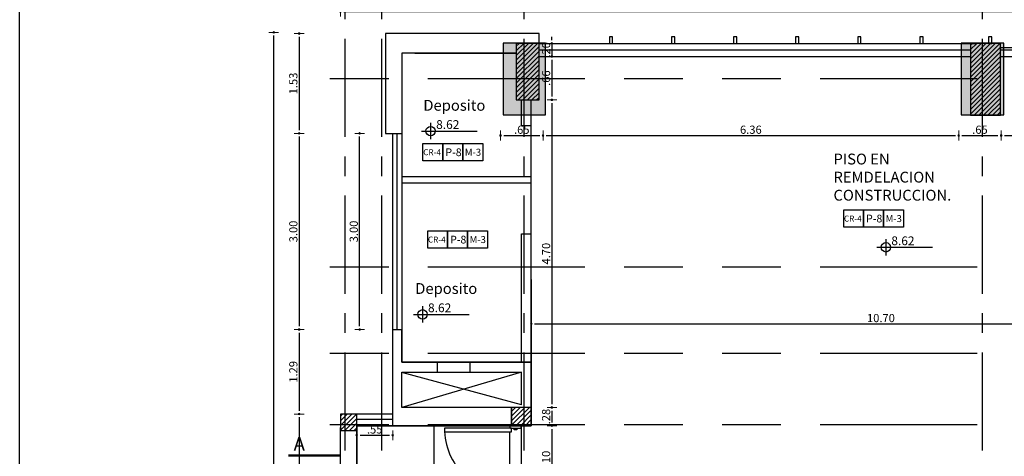
# Model space of a CAD drawing. Units: inches. Extents: x -268 to 356, y 10 to 349.
# Drawn here: x 122 to 137, y 176 to 182 of the extents above; entities that cross this region are included whole.
import ezdxf

# ---------------------------------------------------------------- set-up
doc = ezdxf.new("R2010")
doc.units = ezdxf.units.IN
doc.header["$LTSCALE"] = 150
doc.header["$MEASUREMENT"] = 0
for name, pattern in [('CENTERX2', [4, 2.5, -0.5, 0.5, -0.5]), ('HIDDENX2', [19.05, 12.7, -6.35]), ('{ Tapered Dash }', [10, 4, -1, 1.5, -1, 1.5, -1])]:
    doc.linetypes.add(name, pattern=pattern)
for name, color, linetype in [('A-ACHURADOS', 8, 'Continuous'), ('A-ESTRUCTURA', 5, 'Continuous'), ('A-MUROS', 5, 'Continuous'), ('A-PISOS', 8, 'Continuous'), ('A-PROYECCIONES', 1, 'HIDDENX2'), ('A-PUERTAS', 2, 'Continuous'), ('A-TEXTOS', 2, 'Continuous'), ('A-VENTANAS', 1, 'Continuous'), ('COLUMNAS', 4, 'Continuous'), ('EJE', 250, 'CENTERX2'), ('VIGUETAS', 1, 'Continuous')]:
    doc.layers.add(name, color=color, linetype=linetype)
doc.layers.add('A-COTAS', color=1, linetype='Continuous', lineweight=0)
doc.styles.add('style2', font='arial.ttf')
doc.dimstyles.new('DIM-50', dxfattribs={"dimscale": 25, "dimtxt": 0.005, "dimasz": 0.002, "dimexe": 0.0001, "dimexo": 0, "dimgap": 0.001, "dimtad": 1, "dimzin": 4, "dimdsep": 46, "dimtxsty": 'style2', "dimblk1": 'DOT', "dimblk2": 'DOT', "dimsah": 1, "dimcen": 0.003, "dimse1": 1, "dimse2": 1, "dimclrd": 8, "dimclrt": 256, "dimadec": 0, "dimazin": 0, "dimtfac": 1, "dimtix": 1, "dimtmove": 2, "dimatfit": 3, "dimldrblk": 'DOT', "dimfxl": 1, "dimtfillclr": 256, "dimtolj": 1, "dimtzin": 12, "dimarcsym": 0})
pattern_1 = [(45, (-107.41836, 25.192964), (-0.035355339, 0.035355339), [])]

# ---------------------------------------------------------------- blocks, each defined once
blk = doc.blocks.new('P80')
at = {"layer": 'A-PROYECCIONES'}
for p, q in [((0, 0), (0, -0.8)), ((-0.12, -0.8), (-0.12, -0.08))]:
    blk.add_line(p, q, dxfattribs=at)
blk.add_arc((-0.105, -0.04), 0.72, 180.0025, 270.0148, dxfattribs=at)
at = {"layer": 'A-PUERTAS'}
for p, q in [((-0.105, -0.015), (-0.105, 0)), ((-0.015, -0.015), (-0.015, 0)), ((-0.015, -0.015), (-0.015, 0)), ((-0.105, -0.785), (-0.105, -0.8)), ((-0.015, -0.785), (-0.015, -0.8))]:
    blk.add_line(p, q, dxfattribs=at)
for points in [[(-0.105, -0.04), (-0.825, -0.04), (-0.825, -0.08), (-0.105, -0.08)], [(0, -0.015), (-0.12, -0.015), (-0.12, -0.03), (-0.11, -0.04), (-0.01, -0.04), (0, -0.03)], [(-0.045, -0.04), (-0.045, -0.055), (-0.075, -0.055), (-0.075, -0.04)], [(0, -0.785), (-0.12, -0.785), (-0.12, -0.77), (-0.11, -0.76), (-0.01, -0.76), (0, -0.77)], [(-0.045, -0.76), (-0.045, -0.745), (-0.075, -0.745), (-0.075, -0.76)]]:
    blk.add_lwpolyline(points, close=True, dxfattribs=at)
blk = doc.blocks.new('DOT')
blk.add_line((0, -1.5), (0, 1.5))
blk.add_circle((0, 0), 0.25)
blk = doc.blocks.new('*D104')
at = {"layer": 'A-COTAS', "color": 8, "lineweight": -2, "transparency": 16777216}
for p, q in [((130.304, 182.066), (130.304, 182.116)), ((130.304, 182.016), (130.304, 181.816)), ((130.304, 181.766), (130.304, 181.716))]:
    blk.add_line(p, q, dxfattribs=at)
at = {"layer": 'Defpoints', "color": 0, "transparency": 16777216}
for p in [(130.108, 182.016), (130.108, 181.816), (130.304, 181.816)]:
    blk.add_point(p, dxfattribs=at)
at = {"layer": 'A-COTAS', "color": 8, "lineweight": -2, "transparency": 16777216, "xscale": 0.05, "yscale": 0.05, "zscale": 0.05}
for p, rotation in [((130.304, 182.016), 270), ((130.304, 181.816), 90)]:
    blk.add_blockref('DOT', p, dxfattribs=dict(at, rotation=rotation))
at = {"layer": 'A-COTAS', "transparency": 16777216, "insert": (130.215, 181.916), "char_height": 0.125, "attachment_point": 5, "rotation": 90, "style": 'style2'}
blk.add_mtext('\\A1;.20', dxfattribs=at)
blk = doc.blocks.new('*D105')
at = {"layer": 'A-COTAS', "color": 8, "lineweight": -2, "transparency": 16777216}
blk.add_line((130.304, 181.766), (130.304, 181.202), dxfattribs=at)
at = {"layer": 'Defpoints', "color": 0, "transparency": 16777216}
for p in [(130.108, 181.816), (130.108, 181.152), (130.304, 181.152)]:
    blk.add_point(p, dxfattribs=at)
at = {"layer": 'A-COTAS', "color": 8, "lineweight": -2, "transparency": 16777216, "xscale": 0.05, "yscale": 0.05, "zscale": 0.05}
for p, rotation in [((130.304, 181.816), 90), ((130.304, 181.152), 270)]:
    blk.add_blockref('DOT', p, dxfattribs=dict(at, rotation=rotation))
at = {"layer": 'A-COTAS', "transparency": 16777216, "insert": (130.215, 181.484), "char_height": 0.125, "attachment_point": 5, "rotation": 90, "style": 'style2'}
blk.add_mtext('\\A1;.66', dxfattribs=at)
blk = doc.blocks.new('*D106')
at = {"layer": 'A-COTAS', "color": 8, "lineweight": -2, "transparency": 16777216}
blk.add_line((130.304, 181.102), (130.304, 176.497), dxfattribs=at)
at = {"layer": 'Defpoints', "color": 0, "transparency": 16777216}
for p in [(130.108, 181.152), (129.988, 176.447), (130.304, 176.447)]:
    blk.add_point(p, dxfattribs=at)
at = {"layer": 'A-COTAS', "color": 8, "lineweight": -2, "transparency": 16777216, "xscale": 0.05, "yscale": 0.05, "zscale": 0.05}
for p, rotation in [((130.304, 181.152), 90), ((130.304, 176.447), 270)]:
    blk.add_blockref('DOT', p, dxfattribs=dict(at, rotation=rotation))
at = {"layer": 'A-COTAS', "transparency": 16777216, "insert": (130.215, 178.799), "char_height": 0.125, "attachment_point": 5, "rotation": 90, "style": 'style2'}
blk.add_mtext('\\A1;4.70', dxfattribs=at)
blk = doc.blocks.new('*D107')
at = {"layer": 'A-COTAS', "color": 8, "lineweight": -2, "transparency": 16777216}
blk.add_line((130.304, 176.397), (130.304, 176.217), dxfattribs=at)
at = {"layer": 'Defpoints', "color": 0, "transparency": 16777216}
for p in [(129.988, 176.447), (129.988, 176.167), (130.304, 176.167)]:
    blk.add_point(p, dxfattribs=at)
at = {"layer": 'A-COTAS', "color": 8, "lineweight": -2, "transparency": 16777216, "xscale": 0.05, "yscale": 0.05, "zscale": 0.05}
for p, rotation in [((130.304, 176.447), 90), ((130.304, 176.167), 270)]:
    blk.add_blockref('DOT', p, dxfattribs=dict(at, rotation=rotation))
at = {"layer": 'A-COTAS', "transparency": 16777216, "insert": (130.215, 176.307), "char_height": 0.125, "attachment_point": 5, "rotation": 90, "style": 'style2'}
blk.add_mtext('\\A1;.28', dxfattribs=at)
blk = doc.blocks.new('*D108')
at = {"layer": 'A-COTAS', "color": 8, "lineweight": -2, "transparency": 16777216}
blk.add_line((130.304, 176.117), (130.304, 175.121), dxfattribs=at)
at = {"layer": 'Defpoints', "color": 0, "transparency": 16777216}
for p in [(129.988, 176.167), (130.304, 175.071), (130.958, 175.071)]:
    blk.add_point(p, dxfattribs=at)
at = {"layer": 'A-COTAS', "color": 8, "lineweight": -2, "transparency": 16777216, "xscale": 0.05, "yscale": 0.05, "zscale": 0.05}
for p, rotation in [((130.304, 176.167), 90), ((130.304, 175.071), 270)]:
    blk.add_blockref('DOT', p, dxfattribs=dict(at, rotation=rotation))
at = {"layer": 'A-COTAS', "transparency": 16777216, "insert": (130.215, 175.619), "char_height": 0.125, "attachment_point": 5, "rotation": 90, "style": 'style2'}
blk.add_mtext('\\A1;1.10', dxfattribs=at)
blk = doc.blocks.new('ejes y columnas')
at = {"layer": 'COLUMNAS'}
h = blk.add_hatch(color=252, dxfattribs=at)
h.dxf.hatch_style = 1
h.paths.add_polyline_path([(-166.751, 239.004), (-167.851, 239.004), (-167.851, 238.354), (-166.751, 238.354)])
h = blk.add_hatch(color=252, dxfattribs=at)
h.dxf.hatch_style = 1
h.paths.add_polyline_path([(-166.751, 231.994), (-167.851, 231.994), (-167.851, 231.344), (-166.751, 231.344)])
for points in [[(-167.851, 239.004), (-167.851, 238.354), (-166.751, 238.354), (-166.751, 239.004)], [(-167.851, 231.994), (-167.851, 231.344), (-166.751, 231.344), (-166.751, 231.994)]]:
    blk.add_lwpolyline(points, close=True, dxfattribs=at)
at = {"layer": 'EJE', "ltscale": 0.004}
for p, q in [((-182.585, 241.419), (-165.429, 241.419)), ((-182.585, 240.859), (-165.429, 240.859)), ((-182.585, 238.679), (-165.429, 238.679)), ((-182.585, 231.669), (-165.429, 231.669))]:
    blk.add_line(p, q, dxfattribs=at)
at = {"layer": 'EJE', "linetype": '{ Tapered Dash }', "ltscale": 0.004}
for points in [[(-172.591, 183.753), (-172.591, 242.19)], [(-171.501, 183.753), (-171.501, 242.19)], [(-170.181, 183.753), (-170.181, 242.19)], [(-167.301, 183.753), (-167.301, 242.19)]]:
    blk.add_lwpolyline(points, dxfattribs=at)
blk = doc.blocks.new('*D703')
at = {"layer": 'A-COTAS', "color": 8, "lineweight": -2, "transparency": 16777216}
blk.add_line((129.568, 180.606), (130.118, 180.606), dxfattribs=at)
at = {"layer": 'Defpoints', "color": 0, "transparency": 16777216}
for p in [(129.518, 180.903), (130.168, 180.903), (130.168, 180.606)]:
    blk.add_point(p, dxfattribs=at)
at = {"layer": 'A-COTAS', "color": 8, "lineweight": -2, "transparency": 16777216, "xscale": 0.05, "yscale": 0.05, "zscale": 0.05, "rotation": 180}
blk.add_blockref('DOT', (129.518, 180.606), dxfattribs=at)
at = {"layer": 'A-COTAS', "color": 8, "lineweight": -2, "transparency": 16777216, "xscale": 0.05, "yscale": 0.05, "zscale": 0.05}
blk.add_blockref('DOT', (130.168, 180.606), dxfattribs=at)
at = {"layer": 'A-COTAS', "transparency": 16777216, "insert": (129.843, 180.695), "char_height": 0.125, "attachment_point": 5, "style": 'style2'}
blk.add_mtext('\\A1;.65', dxfattribs=at)
blk = doc.blocks.new('*D704')
at = {"layer": 'A-COTAS', "color": 8, "lineweight": -2, "transparency": 16777216}
blk.add_line((130.218, 180.606), (136.478, 180.606), dxfattribs=at)
at = {"layer": 'Defpoints', "color": 0, "transparency": 16777216}
for p in [(130.168, 180.903), (136.528, 180.903), (136.528, 180.606)]:
    blk.add_point(p, dxfattribs=at)
at = {"layer": 'A-COTAS', "color": 8, "lineweight": -2, "transparency": 16777216, "xscale": 0.05, "yscale": 0.05, "zscale": 0.05, "rotation": 180}
blk.add_blockref('DOT', (130.168, 180.606), dxfattribs=at)
at = {"layer": 'A-COTAS', "color": 8, "lineweight": -2, "transparency": 16777216, "xscale": 0.05, "yscale": 0.05, "zscale": 0.05}
blk.add_blockref('DOT', (136.528, 180.606), dxfattribs=at)
at = {"layer": 'A-COTAS', "transparency": 16777216, "insert": (133.348, 180.695), "char_height": 0.125, "attachment_point": 5, "style": 'style2'}
blk.add_mtext('\\A1;6.36', dxfattribs=at)
blk = doc.blocks.new('*D705')
at = {"layer": 'A-COTAS', "color": 8, "lineweight": -2, "transparency": 16777216}
blk.add_line((136.578, 180.606), (137.128, 180.606), dxfattribs=at)
at = {"layer": 'Defpoints', "color": 0, "transparency": 16777216}
for p in [(136.528, 180.903), (137.178, 180.903), (137.178, 180.606)]:
    blk.add_point(p, dxfattribs=at)
at = {"layer": 'A-COTAS', "color": 8, "lineweight": -2, "transparency": 16777216, "xscale": 0.05, "yscale": 0.05, "zscale": 0.05, "rotation": 180}
blk.add_blockref('DOT', (136.528, 180.606), dxfattribs=at)
at = {"layer": 'A-COTAS', "color": 8, "lineweight": -2, "transparency": 16777216, "xscale": 0.05, "yscale": 0.05, "zscale": 0.05}
blk.add_blockref('DOT', (137.178, 180.606), dxfattribs=at)
at = {"layer": 'A-COTAS', "transparency": 16777216, "insert": (136.853, 180.695), "char_height": 0.125, "attachment_point": 5, "style": 'style2'}
blk.add_mtext('\\A1;.65', dxfattribs=at)
blk = doc.blocks.new('*D706')
at = {"layer": 'A-COTAS', "color": 8, "lineweight": -2, "transparency": 16777216}
blk.add_line((137.228, 180.606), (143.488, 180.606), dxfattribs=at)
at = {"layer": 'Defpoints', "color": 0, "transparency": 16777216}
for p in [(137.178, 180.903), (143.538, 180.903), (143.538, 180.606)]:
    blk.add_point(p, dxfattribs=at)
at = {"layer": 'A-COTAS', "color": 8, "lineweight": -2, "transparency": 16777216, "xscale": 0.05, "yscale": 0.05, "zscale": 0.05, "rotation": 180}
blk.add_blockref('DOT', (137.178, 180.606), dxfattribs=at)
at = {"layer": 'A-COTAS', "color": 8, "lineweight": -2, "transparency": 16777216, "xscale": 0.05, "yscale": 0.05, "zscale": 0.05}
blk.add_blockref('DOT', (143.538, 180.606), dxfattribs=at)
at = {"layer": 'A-COTAS', "transparency": 16777216, "insert": (140.358, 180.695), "char_height": 0.125, "attachment_point": 5, "style": 'style2'}
blk.add_mtext('\\A1;6.36', dxfattribs=at)
blk = doc.blocks.new('*D901')
at = {"layer": 'A-COTAS', "color": 8, "lineweight": -2, "transparency": 16777216}
blk.add_line((130.038, 177.725), (140.638, 177.725), dxfattribs=at)
at = {"layer": 'Defpoints', "color": 0, "transparency": 16777216}
for p in [(140.688, 177.725), (129.988, 177.27), (140.688, 177.27)]:
    blk.add_point(p, dxfattribs=at)
at = {"layer": 'A-COTAS', "color": 8, "lineweight": -2, "transparency": 16777216, "xscale": 0.05, "yscale": 0.05, "zscale": 0.05, "rotation": 180}
blk.add_blockref('DOT', (129.988, 177.725), dxfattribs=at)
at = {"layer": 'A-COTAS', "color": 8, "lineweight": -2, "transparency": 16777216, "xscale": 0.05, "yscale": 0.05, "zscale": 0.05}
blk.add_blockref('DOT', (140.688, 177.725), dxfattribs=at)
at = {"layer": 'A-COTAS', "transparency": 16777216, "insert": (135.338, 177.814), "char_height": 0.125, "attachment_point": 5, "style": 'style2'}
blk.add_mtext('\\A1;10.70', dxfattribs=at)
blk = doc.blocks.new('*D1006')
at = {"layer": 'A-COTAS', "color": 8, "lineweight": -2, "transparency": 16777216}
blk.add_line((127.368, 176.021), (127.818, 176.021), dxfattribs=at)
at = {"layer": 'Defpoints', "color": 0, "transparency": 16777216}
for p in [(127.318, 176.201), (127.868, 176.201), (127.868, 176.021)]:
    blk.add_point(p, dxfattribs=at)
at = {"layer": 'A-COTAS', "color": 8, "lineweight": -2, "transparency": 16777216, "xscale": 0.05, "yscale": 0.05, "zscale": 0.05, "rotation": 180}
blk.add_blockref('DOT', (127.318, 176.021), dxfattribs=at)
at = {"layer": 'A-COTAS', "color": 8, "lineweight": -2, "transparency": 16777216, "xscale": 0.05, "yscale": 0.05, "zscale": 0.05}
blk.add_blockref('DOT', (127.868, 176.021), dxfattribs=at)
at = {"layer": 'A-COTAS', "transparency": 16777216, "insert": (127.593, 176.11), "char_height": 0.125, "attachment_point": 5, "style": 'style2'}
blk.add_mtext('\\A1;.55', dxfattribs=at)
blk = doc.blocks.new('*D1011')
at = {"layer": 'A-COTAS', "color": 8, "lineweight": -2, "transparency": 16777216}
blk.add_line((127.362, 177.689), (127.362, 180.589), dxfattribs=at)
at = {"layer": 'Defpoints', "color": 0, "transparency": 16777216}
for p in [(127.362, 180.639), (127.883, 180.639), (127.868, 177.639)]:
    blk.add_point(p, dxfattribs=at)
at = {"layer": 'A-COTAS', "color": 8, "lineweight": -2, "transparency": 16777216, "xscale": 0.05, "yscale": 0.05, "zscale": 0.05}
for p, rotation in [((127.362, 180.639), 90), ((127.362, 177.639), 270)]:
    blk.add_blockref('DOT', p, dxfattribs=dict(at, rotation=rotation))
at = {"layer": 'A-COTAS', "transparency": 16777216, "insert": (127.273, 179.139), "char_height": 0.125, "attachment_point": 5, "rotation": 90, "style": 'style2'}
blk.add_mtext('\\A1;3.00', dxfattribs=at)
blk = doc.blocks.new('*D1028')
at = {"layer": 'A-COTAS', "color": 8, "lineweight": -2, "transparency": 16777216}
blk.add_line((127.118, 182.502), (183.318, 182.502), dxfattribs=at)
at = {"layer": 'Defpoints', "color": 0, "transparency": 16777216}
for p in [(183.368, 182.502), (183.368, 177.379), (127.068, 175.903)]:
    blk.add_point(p, dxfattribs=at)
at = {"layer": 'A-COTAS', "color": 8, "lineweight": -2, "transparency": 16777216, "xscale": 0.05, "yscale": 0.05, "zscale": 0.05, "rotation": 180}
blk.add_blockref('DOT', (127.068, 182.502), dxfattribs=at)
at = {"layer": 'A-COTAS', "color": 8, "lineweight": -2, "transparency": 16777216, "xscale": 0.05, "yscale": 0.05, "zscale": 0.05}
blk.add_blockref('DOT', (183.368, 182.502), dxfattribs=at)
at = {"layer": 'A-COTAS', "transparency": 16777216, "insert": (155.218, 182.591), "char_height": 0.125, "attachment_point": 5, "style": 'style2'}
blk.add_mtext('\\A1;56.30', dxfattribs=at)
blk = doc.blocks.new('*D1029')
at = {"layer": 'A-COTAS', "color": 8, "lineweight": -2, "transparency": 16777216}
blk.add_line((126.048, 168.235), (126.048, 182.134), dxfattribs=at)
at = {"layer": 'Defpoints', "color": 0, "transparency": 16777216}
for p in [(126.048, 182.184), (126.992, 182.184), (127.102, 168.185)]:
    blk.add_point(p, dxfattribs=at)
at = {"layer": 'A-COTAS', "color": 8, "lineweight": -2, "transparency": 16777216, "xscale": 0.05, "yscale": 0.05, "zscale": 0.05}
for p, rotation in [((126.048, 182.184), 90), ((126.048, 168.185), 270)]:
    blk.add_blockref('DOT', p, dxfattribs=dict(at, rotation=rotation))
at = {"layer": 'A-COTAS', "transparency": 16777216, "insert": (125.959, 175.185), "char_height": 0.125, "attachment_point": 5, "rotation": 90, "style": 'style2'}
blk.add_mtext('\\A1;14.00', dxfattribs=at)
blk = doc.blocks.new('*D1050')
at = {"layer": 'A-COTAS', "color": 8, "lineweight": -2, "transparency": 16777216}
blk.add_line((126.437, 182.116), (126.437, 180.689), dxfattribs=at)
at = {"layer": 'Defpoints', "color": 0, "transparency": 16777216}
for p in [(127.989, 182.166), (126.437, 180.639), (127.883, 180.639)]:
    blk.add_point(p, dxfattribs=at)
at = {"layer": 'A-COTAS', "color": 8, "lineweight": -2, "transparency": 16777216, "xscale": 0.05, "yscale": 0.05, "zscale": 0.05}
for p, rotation in [((126.437, 182.166), 90), ((126.437, 180.639), 270)]:
    blk.add_blockref('DOT', p, dxfattribs=dict(at, rotation=rotation))
at = {"layer": 'A-COTAS', "transparency": 16777216, "insert": (126.348, 181.402), "char_height": 0.125, "attachment_point": 5, "rotation": 90, "style": 'style2'}
blk.add_mtext('\\A1;1.53', dxfattribs=at)
blk = doc.blocks.new('*D1051')
at = {"layer": 'A-COTAS', "color": 8, "lineweight": -2, "transparency": 16777216}
blk.add_line((126.437, 180.589), (126.437, 177.689), dxfattribs=at)
at = {"layer": 'Defpoints', "color": 0, "transparency": 16777216}
for p in [(127.883, 180.639), (126.437, 177.639), (127.938, 177.639)]:
    blk.add_point(p, dxfattribs=at)
at = {"layer": 'A-COTAS', "color": 8, "lineweight": -2, "transparency": 16777216, "xscale": 0.05, "yscale": 0.05, "zscale": 0.05}
for p, rotation in [((126.437, 180.639), 90), ((126.437, 177.639), 270)]:
    blk.add_blockref('DOT', p, dxfattribs=dict(at, rotation=rotation))
at = {"layer": 'A-COTAS', "transparency": 16777216, "insert": (126.348, 179.139), "char_height": 0.125, "attachment_point": 5, "rotation": 90, "style": 'style2'}
blk.add_mtext('\\A1;3.00', dxfattribs=at)
blk = doc.blocks.new('*D1052')
at = {"layer": 'A-COTAS', "color": 8, "lineweight": -2, "transparency": 16777216}
blk.add_line((126.437, 177.589), (126.437, 176.396), dxfattribs=at)
at = {"layer": 'Defpoints', "color": 0, "transparency": 16777216}
for p in [(127.938, 177.639), (126.437, 176.346), (127.143, 176.346)]:
    blk.add_point(p, dxfattribs=at)
at = {"layer": 'A-COTAS', "color": 8, "lineweight": -2, "transparency": 16777216, "xscale": 0.05, "yscale": 0.05, "zscale": 0.05}
for p, rotation in [((126.437, 177.639), 90), ((126.437, 176.346), 270)]:
    blk.add_blockref('DOT', p, dxfattribs=dict(at, rotation=rotation))
at = {"layer": 'A-COTAS', "transparency": 16777216, "insert": (126.348, 176.992), "char_height": 0.125, "attachment_point": 5, "rotation": 90, "style": 'style2'}
blk.add_mtext('\\A1;1.29', dxfattribs=at)
blk = doc.blocks.new('*D1053')
at = {"layer": 'A-COTAS', "color": 8, "lineweight": -2, "transparency": 16777216}
blk.add_line((126.437, 176.296), (126.437, 171.839), dxfattribs=at)
at = {"layer": 'Defpoints', "color": 0, "transparency": 16777216}
for p in [(127.143, 176.346), (126.437, 171.789), (127.318, 171.789)]:
    blk.add_point(p, dxfattribs=at)
at = {"layer": 'A-COTAS', "color": 8, "lineweight": -2, "transparency": 16777216, "xscale": 0.05, "yscale": 0.05, "zscale": 0.05}
for p, rotation in [((126.437, 176.346), 90), ((126.437, 171.789), 270)]:
    blk.add_blockref('DOT', p, dxfattribs=dict(at, rotation=rotation))
at = {"layer": 'A-COTAS', "transparency": 16777216, "insert": (126.348, 174.067), "char_height": 0.125, "attachment_point": 5, "rotation": 90, "style": 'style2'}
blk.add_mtext('\\A1;4.56', dxfattribs=at)

msp = doc.modelspace()

# ---------------------------------------------------------------- hatches: boundary and pattern name
at = {"layer": 'A-ACHURADOS', "transparency": 33554687}
h = msp.add_hatch(dxfattribs=at)
h.set_pattern_fill('ANSI31', color=256, scale=0.4)
h.set_pattern_definition(pattern_1)
h.paths.add_polyline_path([(130.108, 182.016), (129.758, 182.016), (129.758, 181.152), (130.108, 181.152)])
h.paths.add_polyline_path([(129.988, 176.447), (129.688, 176.447), (129.688, 176.167), (129.988, 176.167)])
h.paths.add_polyline_path([(130.068, 172.059), (129.708, 172.059), (129.708, 171.789), (130.068, 171.789)])
h.paths.add_polyline_path([(130.108, 169.366), (129.758, 169.366), (129.758, 168.266), (130.108, 168.266), (130.108, 168.318)])
h.paths.add_polyline_path([(127.318, 172.039), (127.068, 172.039), (127.068, 171.789), (127.318, 171.789)])
h.paths.add_polyline_path([(127.318, 176.346), (127.068, 176.346), (127.068, 176.096), (127.318, 176.096)])
h = msp.add_hatch(dxfattribs=at)
h.set_pattern_fill('ANSI31', color=256, scale=0.4)
h.set_pattern_definition(pattern_1)
h.paths.add_polyline_path([(137.168, 182.016), (136.708, 182.016), (136.708, 180.916), (137.168, 180.916)])
h.paths.add_polyline_path([(137.168, 169.366), (136.708, 169.366), (136.708, 168.366), (137.168, 168.366)])
h.paths.add_polyline_path([(144.178, 169.366), (143.718, 169.366), (143.718, 168.266), (144.178, 168.266)])
h.paths.add_polyline_path([(144.178, 182.016), (143.718, 182.016), (143.718, 180.916), (144.178, 180.916)])

# ---------------------------------------------------------------- linework, layer by layer
msp.add_lwpolyline([(122.161, 195.131), (209.36, 195.131), (209.36, 126.461), (122.161, 126.461)], close=True)
at = {"layer": 'A-ACHURADOS', "color": 1}
for points in [[(128.331, 180.482), (128.636, 180.482), (128.636, 180.219), (128.331, 180.219)], [(128.636, 180.482), (128.94, 180.482), (128.94, 180.219), (128.636, 180.219)], [(128.94, 180.482), (129.245, 180.482), (129.245, 180.219), (128.94, 180.219)], [(134.768, 179.467), (135.073, 179.467), (135.073, 179.204), (134.768, 179.204)], [(135.073, 179.467), (135.377, 179.467), (135.377, 179.204), (135.073, 179.204)], [(135.377, 179.467), (135.682, 179.467), (135.682, 179.204), (135.377, 179.204)], [(128.404, 179.146), (128.708, 179.146), (128.708, 178.883), (128.404, 178.883)], [(128.708, 179.146), (129.013, 179.146), (129.013, 178.883), (128.708, 178.883)], [(129.013, 179.146), (129.317, 179.146), (129.317, 178.883), (129.013, 178.883)]]:
    msp.add_lwpolyline(points, close=True, dxfattribs=at)
at = {"layer": 'A-ESTRUCTURA'}
for points in [[(129.758, 181.152), (130.108, 181.152), (130.108, 182.016), (129.758, 182.016)], [(136.708, 180.916), (137.168, 180.916), (137.168, 182.016), (136.708, 182.016)], [(129.688, 176.167), (129.988, 176.167), (129.988, 176.447), (129.688, 176.447)]]:
    msp.add_lwpolyline(points, close=True, dxfattribs=at)
for points in [[(129.988, 176.167), (129.688, 176.167), (129.688, 176.447)], [(127.318, 176.096), (127.318, 176.346), (127.068, 176.346), (127.068, 176.096), (127.318, 176.096)]]:
    msp.add_lwpolyline(points, dxfattribs=at)
at = {"layer": 'A-MUROS'}
for p, q in [((128.208, 181.867), (129.758, 181.867)), ((127.868, 176.167), (127.868, 177.639)), ((128.008, 177.137), (128.008, 177.639)), ((129.988, 177.137), (128.008, 177.137)), ((129.988, 176.487), (129.988, 177.137)), ((129.838, 176.487), (129.838, 176.987)), ((127.068, 171.789), (127.068, 176.139)), ((127.318, 172.059), (127.318, 176.139)), ((127.068, 175.717), (126.275, 175.717)), ((127.068, 175.71), (126.275, 175.71)), ((127.068, 175.71), (126.275, 175.71)), ((127.068, 175.702), (126.275, 175.702)), ((127.068, 175.702), (126.275, 175.702))]:
    msp.add_line(p, q, dxfattribs=at)
for points in [[(127.758, 182.166), (127.758, 180.639), (128.008, 180.639)], [(130.108, 182.016), (130.108, 182.166), (127.758, 182.166)], [(129.758, 181.867), (128.008, 181.867), (128.008, 180.639)], [(128.008, 181.867), (128.008, 177.137), (128.548, 177.137), (129.048, 177.137), (129.988, 177.137), (129.988, 176.447), (128.008, 176.447), (128.008, 176.987), (129.838, 176.987)], [(129.838, 180.76), (129.838, 181.152)], [(129.988, 176.167), (129.988, 181.152)], [(129.838, 180.76), (129.988, 180.76)], [(128.008, 179.98), (129.988, 179.98)], [(128.008, 179.88), (129.988, 179.88)], [(129.838, 179.88), (129.988, 179.88)], [(129.838, 177.137), (129.838, 179.1), (129.988, 179.1)], [(129.838, 179.1), (129.988, 179.1)], [(129.988, 178.406), (129.988, 176.167)], [(129.988, 178.406), (129.988, 177.78)], [(128.548, 177.137), (128.548, 176.987)], [(129.048, 177.137), (129.048, 176.987)], [(129.838, 176.987), (128.008, 176.447)], [(129.838, 176.487), (128.008, 176.981)], [(129.988, 176.447), (129.988, 176.167), (127.318, 176.167)], [(127.318, 176.167), (129.988, 176.167)], [(127.318, 176.167), (127.318, 172.017), (129.708, 172.017)]]:
    msp.add_lwpolyline(points, dxfattribs=at)
for points in [[(131.183, 182.016), (131.233, 182.016), (131.233, 182.116), (131.183, 182.116)], [(132.133, 182.016), (132.183, 182.016), (132.183, 182.116), (132.133, 182.116)], [(133.083, 182.016), (133.133, 182.016), (133.133, 182.116), (133.083, 182.116)], [(134.033, 182.016), (134.083, 182.016), (134.083, 182.116), (134.033, 182.116)], [(134.983, 182.016), (135.033, 182.016), (135.033, 182.116), (134.983, 182.116)], [(135.933, 182.016), (135.983, 182.016), (135.983, 182.116), (135.933, 182.116)], [(136.983, 182.016), (137.033, 182.016), (137.033, 182.116), (136.983, 182.116)]]:
    msp.add_lwpolyline(points, close=True, dxfattribs=at)
at = {"layer": 'A-PISOS'}
msp.add_lwpolyline([(128.503, 175.087), (128.503, 176.167)], dxfattribs=at)
at = {"layer": 'A-TEXTOS'}
for p, q in [((128.449, 180.799), (128.449, 180.55)), ((128.309, 180.674), (129.16, 180.674)), ((135.414, 179.021), (135.414, 178.772)), ((135.274, 178.896), (136.125, 178.896)), ((128.325, 177.996), (128.325, 177.748)), ((128.186, 177.871), (129.037, 177.871))]:
    msp.add_line(p, q, dxfattribs=at)
for centre in [(128.449, 180.674), (135.414, 178.896), (128.325, 177.871)]:
    msp.add_circle(centre, 0.0719, dxfattribs=at)
at = {"layer": 'A-VENTANAS'}
for p, q in [((130.108, 182.016), (136.783, 182.016)), ((130.108, 181.916), (136.708, 181.916)), ((137.168, 181.916), (143.718, 181.916)), ((130.108, 181.816), (136.708, 181.816)), ((137.168, 181.816), (143.718, 181.816)), ((127.938, 177.639), (127.938, 180.639)), ((128.008, 180.639), (128.008, 177.639)), ((127.868, 177.639), (128.008, 177.639)), ((127.868, 176.346), (127.318, 176.346)), ((127.868, 176.264), (127.318, 176.264))]:
    msp.add_line(p, q, dxfattribs=at)
for points in [[(143.718, 181.946), (137.168, 181.946)], [(127.868, 177.639), (127.868, 180.639)]]:
    msp.add_lwpolyline(points, dxfattribs=at)

# ---------------------------------------------------------------- block references
at = {"layer": 'A-VENTANAS', "xscale": 1.41953183468429, "yscale": 1.41953183468429, "zscale": 1.41953183468429}
msp.add_blockref('P80', (129.833, 176.185), dxfattribs=at)
at = {"layer": 'VIGUETAS', "rotation": 89.99999999999999}
msp.add_blockref('ejes y columnas', (368.561, 348.772), dxfattribs=at)

# ---------------------------------------------------------------- texts
at = {"layer": 'A-TEXTOS', "style": 'style2'}
for s, height, p in [('8.62', 0.1341, (128.533, 180.707)), ('CR-4', 0.0916, (128.335, 180.305)), ('P-8', 0.1183, (128.675, 180.291)), ('M-3', 0.1065, (128.972, 180.297)), ('CR-4', 0.0916, (134.772, 179.29)), ('P-8', 0.1183, (135.111, 179.277)), ('M-3', 0.1065, (135.409, 179.282)), ('CR-4', 0.0916, (128.407, 178.969)), ('P-8', 0.1183, (128.747, 178.955)), ('M-3', 0.1065, (129.045, 178.961)), ('8.62', 0.1341, (135.497, 178.929)), ('8.62', 0.1341, (128.409, 177.904)), ('A', 0.21, (126.352, 175.784))]:
    msp.add_text(s, height=height, dxfattribs=at).set_placement(p)
at = {"layer": 'A-TEXTOS', "char_height": 0.16582, "attachment_point": 1, "style": 'style2'}
for s, insert in [('{\\f@Arial Unicode MS|b0|i0|c0|p34;Deposito}', (128.337, 181.151)), ('{\\f@Arial Unicode MS|b0|i0|c0|p34;PISO EN REMDELACION\\PCONSTRUCCION.}', (134.612, 180.329)), ('{\\f@Arial Unicode MS|b0|i0|c0|p34;Deposito}', (128.213, 178.349))]:
    msp.add_mtext_dynamic_manual_height_columns(s, width=1.31018, gutter_width=0.6, heights=[0], dxfattribs=dict(at, insert=insert))

# ---------------------------------------------------------------- dimensions: what is measured, and where the dimension line sits
at = {"layer": 'A-COTAS'}
for base, p1, p2, picture, middle in [((183.368, 182.502), (127.068, 175.903), (183.368, 177.379), '*D1028', (155.218, 182.591)), ((130.168, 180.606), (129.518, 180.903), (130.168, 180.903), '*D703', (129.843, 180.695)), ((136.528, 180.606), (130.168, 180.903), (136.528, 180.903), '*D704', (133.348, 180.695)), ((137.178, 180.606), (136.528, 180.903), (137.178, 180.903), '*D705', (136.853, 180.695)), ((143.538, 180.606), (137.178, 180.903), (143.538, 180.903), '*D706', (140.358, 180.695)), ((140.688, 177.725), (129.988, 177.27), (140.688, 177.27), '*D901', (135.338, 177.814)), ((127.868, 176.021), (127.318, 176.201), (127.868, 176.201), '*D1006', (127.593, 176.11))]:
    dim = msp.add_linear_dim(base=base, p1=p1, p2=p2, dimstyle='DIM-50', dxfattribs=at)
    dim.commit()
    dim.dimension.update_dxf_attribs({"geometry": picture, "text_midpoint": middle})
for base, p1, p2, picture, middle in [((126.048, 182.184), (127.102, 168.185), (126.992, 182.184), '*D1029', (125.959, 175.185)), ((126.437, 180.639), (127.989, 182.166), (127.883, 180.639), '*D1050', (126.348, 181.402)), ((130.304, 181.816), (130.108, 182.016), (130.108, 181.816), '*D104', (130.215, 181.916)), ((130.304, 181.152), (130.108, 181.816), (130.108, 181.152), '*D105', (130.215, 181.484)), ((130.30382, 176.44673), (130.10849, 181.15171), (129.98849, 176.44673), '*D106', (130.21499, 178.79922)), ((126.437, 177.639), (127.883, 180.639), (127.938, 177.639), '*D1051', (126.348, 179.139)), ((127.362, 180.639), (127.868, 177.639), (127.883, 180.639), '*D1011', (127.273, 179.139)), ((126.437, 176.346), (127.938, 177.639), (127.143, 176.346), '*D1052', (126.348, 176.992)), ((130.304, 176.167), (129.988, 176.447), (129.988, 176.167), '*D107', (130.215, 176.307)), ((126.437, 171.789), (127.143, 176.346), (127.318, 171.789), '*D1053', (126.348, 174.067)), ((130.304, 175.071), (129.988, 176.167), (130.958, 175.071), '*D108', (130.215, 175.619))]:
    dim = msp.add_linear_dim(base=base, p1=p1, p2=p2, angle=90, dimstyle='DIM-50', dxfattribs=at)
    dim.commit()
    dim.dimension.update_dxf_attribs({"geometry": picture, "text_midpoint": middle})

doc.saveas('drawing.dxf')
